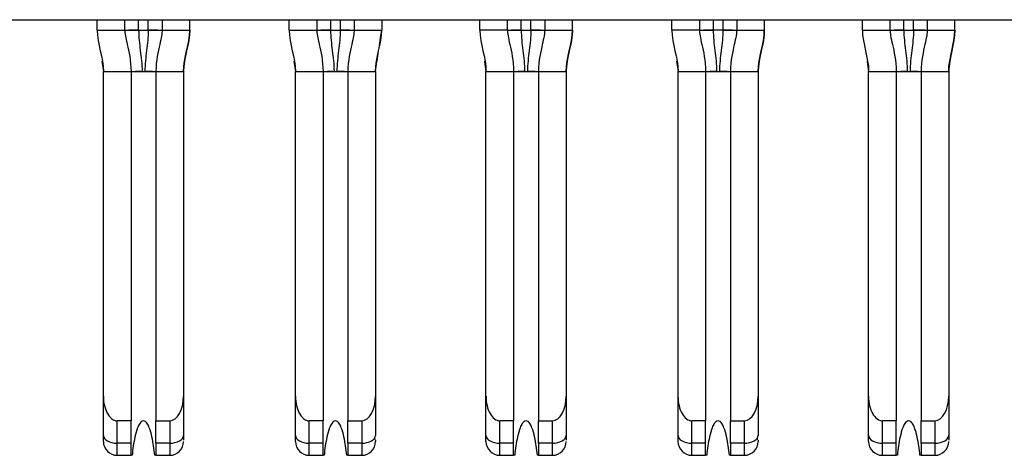
# Model space of a CAD drawing. Units: inches. Extents: x 0.1 to 11.2, y 0.1 to 7.3.
# Drawn here: x 1.3 to 1.6, y 0.6 to 0.8 of the extents above; entities that cross this region are included whole.
import ezdxf

# ---------------------------------------------------------------- set-up
doc = ezdxf.new("R2010")
doc.units = ezdxf.units.IN
doc.header["$LTSCALE"] = 0.666667
doc.header["$MEASUREMENT"] = 0

msp = doc.modelspace()

# ---------------------------------------------------------------- linework, layer by layer
at = {"color": 7, "linetype": 'Continuous', "lineweight": 25}
for p, q in [((0.60818, 0.75796), (2.07039, 0.75796)), ((1.32609, 0.75501), (1.32609, 0.75796)), ((1.33397, 0.75501), (1.33397, 0.75796)), ((1.3446, 0.75796), (1.3446, 0.75501)), ((1.35247, 0.75501), (1.35247, 0.75796)), ((1.38082, 0.75501), (1.38082, 0.75796)), ((1.38869, 0.75796), (1.38869, 0.75501)), ((1.39932, 0.75796), (1.39932, 0.75501)), ((1.4072, 0.75796), (1.4072, 0.75501)), ((1.43515, 0.75501), (1.43515, 0.75796)), ((1.44302, 0.75501), (1.44302, 0.75796)), ((1.45365, 0.75796), (1.45365, 0.75501)), ((1.46153, 0.75501), (1.46153, 0.75796)), ((1.48987, 0.75501), (1.48987, 0.75796)), ((1.49775, 0.75796), (1.49775, 0.75501)), ((1.50838, 0.75796), (1.50838, 0.75501)), ((1.51625, 0.75796), (1.51625, 0.75501)), ((1.5442, 0.75501), (1.5442, 0.75796)), ((1.55208, 0.75501), (1.55208, 0.75796)), ((1.56271, 0.75796), (1.56271, 0.75501)), ((1.57058, 0.75501), (1.57058, 0.75796)), ((1.32609, 0.75501), (1.33397, 0.75501)), ((1.33399, 0.75501), (1.33397, 0.75501)), ((1.33791, 0.75501), (1.34066, 0.75501)), ((1.3446, 0.75501), (1.34458, 0.75501)), ((1.3446, 0.75501), (1.35247, 0.75501)), ((1.38082, 0.75501), (1.38869, 0.75501)), ((1.38871, 0.75501), (1.38869, 0.75501)), ((1.39263, 0.75501), (1.39539, 0.75501)), ((1.39932, 0.755), (1.39931, 0.75501)), ((1.39932, 0.75501), (1.39931, 0.75501)), ((1.39932, 0.75501), (1.4072, 0.75501)), ((1.44302, 0.75501), (1.43515, 0.75501)), ((1.44304, 0.75501), (1.44302, 0.75501)), ((1.44696, 0.75501), (1.44972, 0.75501)), ((1.45365, 0.75501), (1.45364, 0.75501)), ((1.45365, 0.75501), (1.46153, 0.75501)), ((1.49775, 0.75501), (1.48987, 0.75501)), ((1.49777, 0.75501), (1.49775, 0.75501)), ((1.50444, 0.75501), (1.50169, 0.75501)), ((1.50838, 0.75501), (1.50836, 0.75501)), ((1.50837, 0.755), (1.50836, 0.75501)), ((1.50838, 0.75501), (1.51625, 0.75501)), ((1.5442, 0.75501), (1.55208, 0.75501)), ((1.5521, 0.75501), (1.55208, 0.75501)), ((1.55602, 0.75501), (1.55877, 0.75501)), ((1.56206, 0.75501), (1.55877, 0.75501)), ((1.56271, 0.75501), (1.56269, 0.75501)), ((1.56271, 0.75501), (1.57058, 0.75501)), ((1.32743, 0.74612), (1.32787, 0.74319)), ((1.43648, 0.74612), (1.43692, 0.74319)), ((1.54554, 0.74612), (1.54598, 0.74319)), ((1.32787, 0.74319), (1.33574, 0.74319)), ((1.32787, 0.65059), (1.32787, 0.74319)), ((1.33574, 0.74319), (1.33574, 0.64359)), ((1.33574, 0.74319), (1.34283, 0.74319)), ((1.34283, 0.74319), (1.3507, 0.74319)), ((1.34283, 0.74319), (1.34283, 0.64359)), ((1.3507, 0.74319), (1.3507, 0.65059)), ((1.38259, 0.65059), (1.38259, 0.74319)), ((1.38259, 0.74319), (1.39046, 0.74319)), ((1.39046, 0.74319), (1.39046, 0.64359)), ((1.39046, 0.74319), (1.39755, 0.74319)), ((1.39755, 0.74319), (1.39755, 0.64359)), ((1.39755, 0.74319), (1.40543, 0.74319)), ((1.40543, 0.74319), (1.40543, 0.65059)), ((1.43692, 0.65059), (1.43692, 0.74319)), ((1.43692, 0.74319), (1.4448, 0.74319)), ((1.4448, 0.74319), (1.4448, 0.64359)), ((1.4448, 0.74319), (1.45188, 0.74319)), ((1.45188, 0.74319), (1.45188, 0.64359)), ((1.45188, 0.74319), (1.45976, 0.74319)), ((1.45976, 0.74319), (1.45976, 0.65059)), ((1.49165, 0.74319), (1.49952, 0.74319)), ((1.49165, 0.65059), (1.49165, 0.74319)), ((1.49952, 0.74319), (1.49952, 0.64359)), ((1.49952, 0.74319), (1.50661, 0.74319)), ((1.50661, 0.74319), (1.51448, 0.74319)), ((1.50661, 0.74319), (1.50661, 0.64359)), ((1.51448, 0.74319), (1.51448, 0.65059)), ((1.54598, 0.65059), (1.54598, 0.74319)), ((1.54598, 0.74319), (1.55385, 0.74319)), ((1.55385, 0.74319), (1.55385, 0.64359)), ((1.55385, 0.74319), (1.56094, 0.74319)), ((1.56094, 0.74319), (1.56881, 0.74319)), ((1.56094, 0.74319), (1.56094, 0.64359)), ((1.56881, 0.74319), (1.56881, 0.65059)), ((1.32787, 0.63941), (1.32787, 0.65059)), ((1.3507, 0.65059), (1.3507, 0.63941)), ((1.38259, 0.63941), (1.38259, 0.65059)), ((1.40543, 0.65059), (1.40543, 0.63941)), ((1.43692, 0.63941), (1.43692, 0.65059)), ((1.45976, 0.65059), (1.45976, 0.63941)), ((1.49165, 0.63941), (1.49165, 0.65059)), ((1.51448, 0.65059), (1.51448, 0.63941)), ((1.54598, 0.63941), (1.54598, 0.65059)), ((1.56881, 0.65059), (1.56881, 0.63941)), ((1.3318, 0.63719), (1.3318, 0.64359)), ((1.33574, 0.64359), (1.3318, 0.64359)), ((1.33574, 0.63719), (1.33574, 0.64359)), ((1.34283, 0.64359), (1.34676, 0.64359)), ((1.34283, 0.63719), (1.34283, 0.64359)), ((1.34676, 0.64359), (1.34676, 0.63719)), ((1.38653, 0.63719), (1.38653, 0.64359)), ((1.39046, 0.64359), (1.38653, 0.64359)), ((1.39046, 0.63719), (1.39046, 0.64359)), ((1.39755, 0.64359), (1.40149, 0.64359)), ((1.39755, 0.63719), (1.39755, 0.64359)), ((1.40149, 0.64359), (1.40149, 0.63719)), ((1.44086, 0.63719), (1.44086, 0.64359)), ((1.4448, 0.64359), (1.44086, 0.64359)), ((1.4448, 0.63719), (1.4448, 0.64359)), ((1.45188, 0.64359), (1.45582, 0.64359)), ((1.45188, 0.63719), (1.45188, 0.64359)), ((1.45582, 0.64359), (1.45582, 0.63719)), ((1.49558, 0.63719), (1.49558, 0.64359)), ((1.49952, 0.64359), (1.49558, 0.64359)), ((1.49952, 0.63719), (1.49952, 0.64359)), ((1.50661, 0.64359), (1.51054, 0.64359)), ((1.50661, 0.63719), (1.50661, 0.64359)), ((1.51054, 0.64359), (1.51054, 0.63719)), ((1.54991, 0.63719), (1.54991, 0.64359)), ((1.55385, 0.64359), (1.54991, 0.64359)), ((1.55385, 0.63719), (1.55385, 0.64359)), ((1.56094, 0.64359), (1.56487, 0.64359)), ((1.56094, 0.63719), (1.56094, 0.64359)), ((1.56487, 0.64359), (1.56487, 0.63719)), ((1.32787, 0.63768), (1.32787, 0.63941)), ((1.33574, 0.63719), (1.3318, 0.63719)), ((1.3318, 0.63375), (1.3318, 0.63719)), ((1.33574, 0.63375), (1.33574, 0.63719)), ((1.34676, 0.63719), (1.34283, 0.63719)), ((1.34283, 0.63719), (1.34283, 0.63375)), ((1.34676, 0.63719), (1.34676, 0.63375)), ((1.39046, 0.63719), (1.38653, 0.63719)), ((1.38653, 0.63375), (1.38653, 0.63719)), ((1.39046, 0.63375), (1.39046, 0.63719)), ((1.40149, 0.63719), (1.39755, 0.63719)), ((1.39755, 0.63719), (1.39755, 0.63375)), ((1.40149, 0.63719), (1.40149, 0.63375)), ((1.43692, 0.63768), (1.43692, 0.63941)), ((1.4448, 0.63719), (1.44086, 0.63719)), ((1.44086, 0.63375), (1.44086, 0.63719)), ((1.4448, 0.63375), (1.4448, 0.63719)), ((1.45582, 0.63719), (1.45188, 0.63719)), ((1.45188, 0.63719), (1.45188, 0.63375)), ((1.45582, 0.63719), (1.45582, 0.63375)), ((1.49952, 0.63719), (1.49558, 0.63719)), ((1.49558, 0.63375), (1.49558, 0.63719)), ((1.49952, 0.63375), (1.49952, 0.63719)), ((1.51054, 0.63719), (1.50661, 0.63719)), ((1.50661, 0.63719), (1.50661, 0.63375)), ((1.51054, 0.63719), (1.51054, 0.63375)), ((1.54598, 0.63768), (1.54598, 0.63941)), ((1.55385, 0.63719), (1.54991, 0.63719)), ((1.54991, 0.63375), (1.54991, 0.63719)), ((1.55385, 0.63375), (1.55385, 0.63719)), ((1.56487, 0.63719), (1.56094, 0.63719)), ((1.56094, 0.63719), (1.56094, 0.63375)), ((1.56487, 0.63719), (1.56487, 0.63375)), ((1.3318, 0.63375), (1.33574, 0.63375)), ((1.33606, 0.63375), (1.33574, 0.63375)), ((1.34283, 0.63375), (1.34251, 0.63375)), ((1.34283, 0.63375), (1.34676, 0.63375)), ((1.38653, 0.63375), (1.39046, 0.63375)), ((1.39078, 0.63375), (1.39046, 0.63375)), ((1.39755, 0.63375), (1.39723, 0.63375)), ((1.39755, 0.63375), (1.40149, 0.63375)), ((1.44086, 0.63375), (1.4448, 0.63375)), ((1.44511, 0.63375), (1.4448, 0.63375)), ((1.45188, 0.63375), (1.45156, 0.63375)), ((1.45188, 0.63375), (1.45582, 0.63375)), ((1.49558, 0.63375), (1.49952, 0.63375)), ((1.49984, 0.63375), (1.49952, 0.63375)), ((1.50661, 0.63375), (1.50629, 0.63375)), ((1.50661, 0.63375), (1.51054, 0.63375)), ((1.54991, 0.63375), (1.55385, 0.63375)), ((1.55417, 0.63375), (1.55385, 0.63375)), ((1.56094, 0.63375), (1.56062, 0.63375)), ((1.56094, 0.63375), (1.56487, 0.63375))]:
    msp.add_line(p, q, dxfattribs=at)
at = {"color": 8, "linetype": 'Continuous', "lineweight": 25}
for p, q in [((1.33791, 0.75501), (1.33791, 0.75796)), ((1.34066, 0.75501), (1.34066, 0.75796)), ((1.39263, 0.75796), (1.39263, 0.75501)), ((1.39539, 0.75796), (1.39539, 0.75501)), ((1.44696, 0.75501), (1.44696, 0.75796)), ((1.44972, 0.75501), (1.44972, 0.75796)), ((1.50169, 0.75796), (1.50169, 0.75501)), ((1.50444, 0.75796), (1.50444, 0.75501)), ((1.55602, 0.75501), (1.55602, 0.75796)), ((1.55877, 0.75501), (1.55877, 0.75796)), ((1.32744, 0.74608), (1.32787, 0.74319)), ((1.3507, 0.74319), (1.35112, 0.74608)), ((1.38215, 0.74612), (1.38259, 0.74319)), ((1.40543, 0.74319), (1.40585, 0.74608)), ((1.4365, 0.74608), (1.43692, 0.74319)), ((1.45976, 0.74319), (1.46018, 0.74608)), ((1.49121, 0.74612), (1.49165, 0.74319)), ((1.51448, 0.74319), (1.5149, 0.74608)), ((1.54555, 0.74608), (1.54598, 0.74319)), ((1.56881, 0.74319), (1.56923, 0.74608))]:
    msp.add_line(p, q, dxfattribs=at)
at = {"color": 7, "linetype": 'Continuous', "lineweight": 25, "flags": 128}
for points in [[(1.33791, 0.75501), (1.33714, 0.75501), (1.3364, 0.75501), (1.33572, 0.75501), (1.33515, 0.755)], [(1.34342, 0.755), (1.34285, 0.75501), (1.34217, 0.75501), (1.34143, 0.75501), (1.34066, 0.75501)], [(1.39263, 0.75501), (1.39186, 0.75501), (1.39112, 0.75501), (1.39044, 0.75501), (1.38987, 0.755)], [(1.39814, 0.755), (1.39757, 0.75501), (1.39689, 0.75501), (1.39615, 0.75501), (1.39539, 0.75501)], [(1.44696, 0.75501), (1.44619, 0.75501), (1.44545, 0.75501), (1.44477, 0.75501), (1.4442, 0.755)], [(1.45247, 0.755), (1.4519, 0.75501), (1.45122, 0.75501), (1.45048, 0.75501), (1.44972, 0.75501)], [(1.50169, 0.75501), (1.50092, 0.75501), (1.50018, 0.75501), (1.4995, 0.75501), (1.49893, 0.755)], [(1.5072, 0.755), (1.50663, 0.75501), (1.50595, 0.75501), (1.50521, 0.75501), (1.50444, 0.75501)], [(1.55602, 0.75501), (1.55525, 0.75501), (1.55451, 0.75501), (1.55383, 0.75501), (1.55326, 0.755)], [(1.32787, 0.63941), (1.32794, 0.63897), (1.32817, 0.63856), (1.32853, 0.63818), (1.32902, 0.63784), (1.32962, 0.63756), (1.3303, 0.63736), (1.33104, 0.63723), (1.3318, 0.63719)], [(1.34676, 0.63719), (1.34753, 0.63723), (1.34827, 0.63736), (1.34895, 0.63756), (1.34955, 0.63784), (1.35004, 0.63818), (1.3504, 0.63856), (1.35063, 0.63897), (1.3507, 0.63941)], [(1.38259, 0.63941), (1.38267, 0.63897), (1.38289, 0.63856), (1.38325, 0.63818), (1.38374, 0.63784), (1.38434, 0.63756), (1.38502, 0.63736), (1.38576, 0.63723), (1.38653, 0.63719)], [(1.40149, 0.63719), (1.40226, 0.63723), (1.40299, 0.63736), (1.40368, 0.63756), (1.40427, 0.63784), (1.40476, 0.63818), (1.40513, 0.63856), (1.40535, 0.63897), (1.40543, 0.63941)], [(1.43692, 0.63941), (1.437, 0.63897), (1.43722, 0.63856), (1.43758, 0.63818), (1.43807, 0.63784), (1.43867, 0.63756), (1.43935, 0.63736), (1.44009, 0.63723), (1.44086, 0.63719)], [(1.45582, 0.63719), (1.45659, 0.63723), (1.45733, 0.63736), (1.45801, 0.63756), (1.4586, 0.63784), (1.45909, 0.63818), (1.45946, 0.63856), (1.45968, 0.63897), (1.45976, 0.63941)], [(1.49165, 0.63941), (1.49172, 0.63897), (1.49195, 0.63856), (1.49231, 0.63818), (1.4928, 0.63784), (1.4934, 0.63756), (1.49408, 0.63736), (1.49481, 0.63723), (1.49558, 0.63719)], [(1.51054, 0.63719), (1.51131, 0.63723), (1.51205, 0.63736), (1.51273, 0.63756), (1.51333, 0.63784), (1.51382, 0.63818), (1.51418, 0.63856), (1.5144, 0.63897), (1.51448, 0.63941)], [(1.54598, 0.63941), (1.54605, 0.63897), (1.54628, 0.63856), (1.54664, 0.63818), (1.54713, 0.63784), (1.54773, 0.63756), (1.54841, 0.63736), (1.54915, 0.63723), (1.54991, 0.63719)], [(1.56487, 0.63719), (1.56564, 0.63723), (1.56638, 0.63736), (1.56706, 0.63756), (1.56766, 0.63784), (1.56815, 0.63818), (1.56851, 0.63856), (1.56874, 0.63897), (1.56881, 0.63941)]]:
    msp.add_lwpolyline(points, dxfattribs=at)
at = {"color": 7, "linetype": 'Continuous', "lineweight": 25}
for centre, start, end in [((1.3318, 0.63768), 180, 270), ((1.34676, 0.63768), 270, 0), ((1.38653, 0.63768), 180, 270), ((1.40149, 0.63768), 270, 0), ((1.44086, 0.63768), 180, 270), ((1.45582, 0.63768), 270, 0), ((1.49558, 0.63768), 180, 270), ((1.51054, 0.63768), 270, 0), ((1.54991, 0.63768), 180, 270), ((1.56487, 0.63768), 270, 0)]:
    msp.add_arc(centre, 0.00394, start, end, dxfattribs=at)
for centre, major_axis, start_param, end_param in [((1.3318, 0.65059), (0, 0.007), 1.570796, 3.141593), ((1.34676, 0.65059), (0, -0.007), 0, 1.570796), ((1.38653, 0.65059), (0, 0.007), 1.570796, 3.141593), ((1.40149, 0.65059), (0, -0.007), 0, 1.570796), ((1.44086, 0.65059), (0, 0.007), 1.570796, 3.141593), ((1.45582, 0.65059), (0, -0.007), 0, 1.570796), ((1.49558, 0.65059), (0, 0.007), 1.570796, 3.141593), ((1.51054, 0.65059), (0, -0.007), 0, 1.570796), ((1.54991, 0.65059), (0, 0.007), 1.570796, 3.141593), ((1.56487, 0.65059), (0, -0.007), 0, 1.570796)]:
    msp.add_ellipse(centre, major_axis=major_axis, ratio=0.56231, start_param=start_param, end_param=end_param, dxfattribs=at)
for points in [[(1.32609, 0.75501), (1.32609, 0.75102), (1.32787, 0.74718), (1.32787, 0.74319)], [(1.33397, 0.75501), (1.33397, 0.75418), (1.33447, 0.75141), (1.33574, 0.74635), (1.33574, 0.74319)], [(1.33791, 0.75501), (1.33791, 0.75403), (1.33802, 0.7521), (1.33838, 0.74919), (1.33875, 0.74623), (1.33888, 0.74422), (1.33888, 0.74319)], [(1.3446, 0.75501), (1.3446, 0.75418), (1.3441, 0.75141), (1.34283, 0.74635), (1.34283, 0.74319)], [(1.35247, 0.75501), (1.35247, 0.75102), (1.3507, 0.74718), (1.3507, 0.74319)], [(1.3507, 0.74319), (1.3507, 0.74718), (1.35247, 0.75102), (1.35247, 0.75501)], [(1.38082, 0.75501), (1.38082, 0.75102), (1.38259, 0.74718), (1.38259, 0.74319)], [(1.38869, 0.75501), (1.38869, 0.75418), (1.38919, 0.75141), (1.39046, 0.74635), (1.39046, 0.74319)], [(1.39263, 0.75501), (1.39263, 0.75403), (1.39274, 0.7521), (1.3931, 0.74919), (1.39347, 0.74623), (1.3936, 0.74422), (1.3936, 0.74319)], [(1.39932, 0.75501), (1.39932, 0.75418), (1.39883, 0.75141), (1.39755, 0.74635), (1.39755, 0.74319)], [(1.40543, 0.74319), (1.40543, 0.74718), (1.4072, 0.75102), (1.4072, 0.75501)], [(1.43515, 0.75501), (1.43515, 0.75102), (1.43692, 0.74718), (1.43692, 0.74319)], [(1.44302, 0.75501), (1.44302, 0.75418), (1.44352, 0.75141), (1.4448, 0.74635), (1.4448, 0.74319)], [(1.44696, 0.75501), (1.44696, 0.75403), (1.44708, 0.7521), (1.44743, 0.74919), (1.4478, 0.74623), (1.44793, 0.74422), (1.44793, 0.74319)], [(1.45365, 0.75501), (1.45365, 0.75418), (1.45316, 0.75141), (1.45188, 0.74635), (1.45188, 0.74319)], [(1.46153, 0.75501), (1.46153, 0.75102), (1.45976, 0.74718), (1.45976, 0.74319)], [(1.45976, 0.74319), (1.45976, 0.74718), (1.46153, 0.75102), (1.46153, 0.75501)], [(1.48987, 0.75501), (1.48987, 0.75102), (1.49165, 0.74718), (1.49165, 0.74319)], [(1.49775, 0.75501), (1.49775, 0.75418), (1.49825, 0.75141), (1.49952, 0.74635), (1.49952, 0.74319)], [(1.50169, 0.75501), (1.50169, 0.75403), (1.5018, 0.7521), (1.50216, 0.74919), (1.50253, 0.74623), (1.50266, 0.74422), (1.50266, 0.74319)], [(1.50838, 0.75501), (1.50838, 0.75418), (1.50788, 0.75141), (1.50661, 0.74635), (1.50661, 0.74319)], [(1.51625, 0.75501), (1.51625, 0.75102), (1.51448, 0.74718), (1.51448, 0.74319)], [(1.51448, 0.74319), (1.51448, 0.74718), (1.51625, 0.75102), (1.51625, 0.75501)], [(1.5442, 0.75501), (1.5442, 0.75102), (1.54598, 0.74718), (1.54598, 0.74319)], [(1.55208, 0.75501), (1.55208, 0.75418), (1.55258, 0.75141), (1.55385, 0.74635), (1.55385, 0.74319)], [(1.55602, 0.75501), (1.55602, 0.75403), (1.55613, 0.7521), (1.55649, 0.74919), (1.55686, 0.74623), (1.55699, 0.74422), (1.55699, 0.74319)], [(1.56271, 0.75501), (1.56271, 0.75418), (1.56221, 0.75141), (1.56094, 0.74635), (1.56094, 0.74319)], [(1.57058, 0.75501), (1.57058, 0.75102), (1.56881, 0.74718), (1.56881, 0.74319)], [(1.56881, 0.74319), (1.56881, 0.74718), (1.57058, 0.75102), (1.57058, 0.75501)], [(1.33888, 0.74319), (1.33914, 0.74319), (1.33942, 0.74319), (1.33969, 0.74319)], [(1.3936, 0.74319), (1.39387, 0.74319), (1.39415, 0.74319), (1.39441, 0.74319)], [(1.44793, 0.74319), (1.4482, 0.74319), (1.44848, 0.74319), (1.44875, 0.74319)], [(1.50266, 0.74319), (1.50292, 0.74319), (1.5032, 0.74319), (1.50347, 0.74319)], [(1.55699, 0.74319), (1.55725, 0.74319), (1.55753, 0.74319), (1.5578, 0.74319)]]:
    msp.add_open_spline(points, degree=3, dxfattribs=at)
for points, knots in [([(1.33399, 0.75501), (1.33403, 0.75501), (1.33424, 0.75501), (1.33478, 0.75501), (1.33524, 0.755), (1.33579, 0.75501), (1.33671, 0.75501), (1.33747, 0.75501), (1.33791, 0.75501)], [0.2274003, 0.2274003, 0.2274003, 0.2274003, 0.2905573, 0.3221358, 0.3537143, 0.3852928, 0.4168713, 0.4800283, 0.4800283, 0.4800283, 0.4800283]), ([(1.34066, 0.75501), (1.34066, 0.75306), (1.34031, 0.75017), (1.33982, 0.74623), (1.33969, 0.74422), (1.33969, 0.74319)], [0, 0, 0, 0, 0.5, 0.75, 1, 1, 1, 1]), ([(1.34066, 0.75501), (1.3411, 0.75501), (1.34186, 0.75501), (1.34278, 0.75501), (1.34332, 0.755), (1.34379, 0.75501), (1.34433, 0.75501), (1.34454, 0.75501), (1.34458, 0.75501)], [0.5199717, 0.5199717, 0.5199717, 0.5199717, 0.5831287, 0.6147072, 0.6462857, 0.6778642, 0.7094427, 0.7725997, 0.7725997, 0.7725997, 0.7725997]), ([(1.38871, 0.75501), (1.38875, 0.75501), (1.38896, 0.75501), (1.3895, 0.75501), (1.38997, 0.755), (1.39052, 0.75501), (1.39144, 0.75501), (1.39219, 0.75501), (1.39263, 0.75501)], [0.2274003, 0.2274003, 0.2274003, 0.2274003, 0.2905573, 0.3221358, 0.3537143, 0.3852928, 0.4168713, 0.4800283, 0.4800283, 0.4800283, 0.4800283]), ([(1.39539, 0.75501), (1.39539, 0.75306), (1.39504, 0.75017), (1.39454, 0.74623), (1.39441, 0.74422), (1.39441, 0.74319)], [0, 0, 0, 0, 0.5, 0.75, 1, 1, 1, 1]), ([(1.39539, 0.75501), (1.39582, 0.75501), (1.39658, 0.75501), (1.3975, 0.75501), (1.39805, 0.755), (1.39851, 0.75501), (1.39906, 0.75501), (1.39926, 0.75501), (1.39931, 0.75501)], [0.5199717, 0.5199717, 0.5199717, 0.5199717, 0.5831287, 0.6147072, 0.6462857, 0.6778642, 0.7094427, 0.7725997, 0.7725997, 0.7725997, 0.7725997]), ([(1.40586, 0.74612), (1.40601, 0.74711), (1.40646, 0.75007), (1.4069, 0.75303), (1.4072, 0.75501)], [0, 0, 0, 0, 0.335395, 1, 1, 1, 1]), ([(1.44304, 0.75501), (1.44308, 0.75501), (1.44329, 0.75501), (1.44384, 0.75501), (1.4443, 0.755), (1.44485, 0.75501), (1.44577, 0.75501), (1.44652, 0.75501), (1.44696, 0.75501)], [0.2274003, 0.2274003, 0.2274003, 0.2274003, 0.2905573, 0.3221358, 0.3537143, 0.3852928, 0.4168713, 0.4800283, 0.4800283, 0.4800283, 0.4800283]), ([(1.44972, 0.75501), (1.44972, 0.75306), (1.44937, 0.75017), (1.44887, 0.74623), (1.44875, 0.74422), (1.44875, 0.74319)], [0, 0, 0, 0, 0.5, 0.75, 1, 1, 1, 1]), ([(1.44972, 0.75501), (1.45016, 0.75501), (1.45091, 0.75501), (1.45183, 0.75501), (1.45238, 0.755), (1.45284, 0.75501), (1.45339, 0.75501), (1.45359, 0.75501), (1.45364, 0.75501)], [0.5199717, 0.5199717, 0.5199717, 0.5199717, 0.5831287, 0.6147072, 0.6462857, 0.6778642, 0.7094427, 0.7725997, 0.7725997, 0.7725997, 0.7725997]), ([(1.49777, 0.75501), (1.49781, 0.75501), (1.49802, 0.75501), (1.49856, 0.75501), (1.49902, 0.755), (1.49957, 0.75501), (1.50049, 0.75501), (1.50125, 0.75501), (1.50169, 0.75501)], [0.2274003, 0.2274003, 0.2274003, 0.2274003, 0.2905573, 0.3221358, 0.3537143, 0.3852928, 0.4168713, 0.4800283, 0.4800283, 0.4800283, 0.4800283]), ([(1.50444, 0.75501), (1.50444, 0.75306), (1.50409, 0.75017), (1.5036, 0.74623), (1.50347, 0.74422), (1.50347, 0.74319)], [0, 0, 0, 0, 0.5, 0.75, 1, 1, 1, 1]), ([(1.50444, 0.75501), (1.50488, 0.75501), (1.50564, 0.75501), (1.50656, 0.75501), (1.5071, 0.755), (1.50757, 0.75501), (1.50811, 0.75501), (1.50832, 0.75501), (1.50836, 0.75501)], [0.5199717, 0.5199717, 0.5199717, 0.5199717, 0.5831287, 0.6147072, 0.6462857, 0.6778642, 0.7094427, 0.7725997, 0.7725997, 0.7725997, 0.7725997]), ([(1.5521, 0.75501), (1.55214, 0.75501), (1.55235, 0.75501), (1.55289, 0.75501), (1.55335, 0.755), (1.5539, 0.75501), (1.55482, 0.75501), (1.55558, 0.75501), (1.55602, 0.75501)], [0.2274003, 0.2274003, 0.2274003, 0.2274003, 0.2905573, 0.3221358, 0.3537143, 0.3852928, 0.4168713, 0.4800283, 0.4800283, 0.4800283, 0.4800283]), ([(1.55877, 0.75501), (1.55877, 0.75306), (1.55842, 0.75017), (1.55793, 0.74623), (1.5578, 0.74422), (1.5578, 0.74319)], [0, 0, 0, 0, 0.5, 0.75, 1, 1, 1, 1]), ([(1.55877, 0.75501), (1.55921, 0.75501), (1.55997, 0.75501), (1.56089, 0.75501), (1.56143, 0.755), (1.5619, 0.75501), (1.56244, 0.75501), (1.56265, 0.75501), (1.56269, 0.75501)], [0.5199717, 0.5199717, 0.5199717, 0.5199717, 0.5831287, 0.6147072, 0.6462857, 0.6778642, 0.7094427, 0.7725997, 0.7725997, 0.7725997, 0.7725997]), ([(1.33574, 0.74319), (1.33574, 0.74319), (1.33586, 0.74319), (1.33626, 0.74319), (1.33662, 0.74319), (1.33707, 0.7432), (1.33784, 0.7432), (1.33849, 0.74319), (1.33888, 0.74319)], [0, 0, 0, 0, 0.25, 0.375, 0.5, 0.625, 0.75, 1, 1, 1, 1]), ([(1.33865, 0.74319), (1.33823, 0.74319), (1.33775, 0.74319), (1.3371, 0.74319), (1.33703, 0.74319)], [0, 0, 0, 0, 0.882925, 1, 1, 1, 1]), ([(1.33969, 0.74319), (1.34007, 0.74319), (1.34073, 0.7432), (1.3415, 0.7432), (1.34194, 0.74319), (1.3423, 0.74319), (1.34271, 0.74319), (1.34283, 0.74319), (1.34283, 0.74319)], [0, 0, 0, 0, 0.25, 0.375, 0.5, 0.625, 0.75, 1, 1, 1, 1]), ([(1.34187, 0.74319), (1.34168, 0.74319), (1.34091, 0.74319), (1.34035, 0.74319), (1.33992, 0.74319)], [0, 0, 0, 0, 0.246198, 1, 1, 1, 1]), ([(1.39046, 0.74319), (1.39046, 0.74319), (1.39058, 0.74319), (1.39099, 0.74319), (1.39135, 0.74319), (1.39179, 0.7432), (1.39256, 0.7432), (1.39322, 0.74319), (1.3936, 0.74319)], [0, 0, 0, 0, 0.25, 0.375, 0.5, 0.625, 0.75, 1, 1, 1, 1]), ([(1.39338, 0.74319), (1.39295, 0.74319), (1.39247, 0.74319), (1.39183, 0.74319), (1.39175, 0.74319)], [0, 0, 0, 0, 0.88293, 1, 1, 1, 1]), ([(1.39441, 0.74319), (1.3948, 0.74319), (1.39545, 0.7432), (1.39622, 0.7432), (1.39667, 0.74319), (1.39703, 0.74319), (1.39743, 0.74319), (1.39755, 0.74319), (1.39755, 0.74319)], [0, 0, 0, 0, 0.25, 0.375, 0.5, 0.625, 0.75, 1, 1, 1, 1]), ([(1.39659, 0.74319), (1.3964, 0.74319), (1.39564, 0.74319), (1.39507, 0.74319), (1.39464, 0.74319)], [0, 0, 0, 0, 0.246198, 1, 1, 1, 1]), ([(1.4448, 0.74319), (1.4448, 0.74319), (1.44491, 0.74319), (1.44532, 0.74319), (1.44568, 0.74319), (1.44612, 0.7432), (1.44689, 0.7432), (1.44755, 0.74319), (1.44793, 0.74319)], [0, 0, 0, 0, 0.25, 0.375, 0.5, 0.625, 0.75, 1, 1, 1, 1]), ([(1.44771, 0.74319), (1.44728, 0.74319), (1.4468, 0.74319), (1.44616, 0.74319), (1.44608, 0.74319)], [0, 0, 0, 0, 0.882926, 1, 1, 1, 1]), ([(1.44875, 0.74319), (1.44913, 0.74319), (1.44978, 0.7432), (1.45055, 0.7432), (1.451, 0.74319), (1.45136, 0.74319), (1.45176, 0.74319), (1.45188, 0.74319), (1.45188, 0.74319)], [0, 0, 0, 0, 0.25, 0.375, 0.5, 0.625, 0.75, 1, 1, 1, 1]), ([(1.45092, 0.74319), (1.45073, 0.74319), (1.44997, 0.74319), (1.4494, 0.74319), (1.44897, 0.74319)], [0, 0, 0, 0, 0.246197, 1, 1, 1, 1]), ([(1.49952, 0.74319), (1.49952, 0.74319), (1.49964, 0.74319), (1.50004, 0.74319), (1.5004, 0.74319), (1.50085, 0.7432), (1.50162, 0.7432), (1.50227, 0.74319), (1.50266, 0.74319)], [0, 0, 0, 0, 0.25, 0.375, 0.5, 0.625, 0.75, 1, 1, 1, 1]), ([(1.50243, 0.74319), (1.50201, 0.74319), (1.50153, 0.74319), (1.50088, 0.74319), (1.50081, 0.74319)], [0, 0, 0, 0, 0.882932, 1, 1, 1, 1]), ([(1.50347, 0.74319), (1.50385, 0.74319), (1.50451, 0.7432), (1.50528, 0.7432), (1.50572, 0.74319), (1.50608, 0.74319), (1.50649, 0.74319), (1.50661, 0.74319), (1.50661, 0.74319)], [0, 0, 0, 0, 0.25, 0.375, 0.5, 0.625, 0.75, 1, 1, 1, 1]), ([(1.50564, 0.74319), (1.50546, 0.74319), (1.50469, 0.74319), (1.50413, 0.74319), (1.5037, 0.74319)], [0, 0, 0, 0, 0.246197, 1, 1, 1, 1]), ([(1.55385, 0.74319), (1.55385, 0.74319), (1.55397, 0.74319), (1.55437, 0.74319), (1.55473, 0.74319), (1.55518, 0.7432), (1.55595, 0.7432), (1.5566, 0.74319), (1.55699, 0.74319)], [0, 0, 0, 0, 0.25, 0.375, 0.5, 0.625, 0.75, 1, 1, 1, 1]), ([(1.55676, 0.74319), (1.55634, 0.74319), (1.55586, 0.74319), (1.55522, 0.74319), (1.55514, 0.74319)], [0, 0, 0, 0, 0.882925, 1, 1, 1, 1]), ([(1.5578, 0.74319), (1.55818, 0.74319), (1.55884, 0.7432), (1.55961, 0.7432), (1.56005, 0.74319), (1.56041, 0.74319), (1.56082, 0.74319), (1.56094, 0.74319), (1.56094, 0.74319)], [0, 0, 0, 0, 0.25, 0.375, 0.5, 0.625, 0.75, 1, 1, 1, 1]), ([(1.55998, 0.74319), (1.55979, 0.74319), (1.55902, 0.74319), (1.55846, 0.74319), (1.55803, 0.74319)], [0, 0, 0, 0, 0.246197, 1, 1, 1, 1]), ([(1.33928, 0.64359), (1.33881, 0.64359), (1.33847, 0.64318), (1.33796, 0.64243), (1.33778, 0.64202), (1.33728, 0.64077), (1.33705, 0.6399), (1.33647, 0.63729), (1.33623, 0.63552), (1.33606, 0.63375)], [0, 0, 0, 0, 0.125, 0.125, 0.25, 0.25, 0.5, 0.5, 1, 1, 1, 1]), ([(1.34251, 0.63375), (1.34234, 0.63552), (1.3421, 0.63729), (1.34151, 0.6399), (1.34128, 0.64077), (1.34079, 0.64203), (1.3406, 0.64244), (1.34009, 0.64319), (1.33975, 0.64359), (1.33928, 0.64359)], [0, 0, 0, 0, 0.5, 0.5, 0.75, 0.75, 0.875, 0.875, 1, 1, 1, 1]), ([(1.39401, 0.64359), (1.39354, 0.64359), (1.39319, 0.64318), (1.39269, 0.64243), (1.3925, 0.64202), (1.39201, 0.64077), (1.39178, 0.6399), (1.39119, 0.63729), (1.39095, 0.63552), (1.39078, 0.63375)], [0, 0, 0, 0, 0.125, 0.125, 0.25, 0.25, 0.5, 0.5, 1, 1, 1, 1]), ([(1.39723, 0.63375), (1.39706, 0.63552), (1.39683, 0.63729), (1.39624, 0.6399), (1.39601, 0.64077), (1.39551, 0.64203), (1.39532, 0.64244), (1.39482, 0.64319), (1.39447, 0.64359), (1.39401, 0.64359)], [0, 0, 0, 0, 0.5, 0.5, 0.75, 0.75, 0.875, 0.875, 1, 1, 1, 1]), ([(1.44834, 0.64359), (1.44787, 0.64359), (1.44752, 0.64318), (1.44702, 0.64243), (1.44683, 0.64202), (1.44634, 0.64077), (1.44611, 0.6399), (1.44552, 0.63729), (1.44528, 0.63552), (1.44511, 0.63375)], [0, 0, 0, 0, 0.125, 0.125, 0.25, 0.25, 0.5, 0.5, 1, 1, 1, 1]), ([(1.45156, 0.63375), (1.45139, 0.63552), (1.45116, 0.63729), (1.45057, 0.6399), (1.45034, 0.64077), (1.44984, 0.64203), (1.44965, 0.64244), (1.44915, 0.64319), (1.4488, 0.64359), (1.44834, 0.64359)], [0, 0, 0, 0, 0.5, 0.5, 0.75, 0.75, 0.875, 0.875, 1, 1, 1, 1]), ([(1.50306, 0.64359), (1.50259, 0.64359), (1.50225, 0.64318), (1.50174, 0.64243), (1.50156, 0.64202), (1.50106, 0.64077), (1.50083, 0.6399), (1.50025, 0.63729), (1.50001, 0.63552), (1.49984, 0.63375)], [0, 0, 0, 0, 0.125, 0.125, 0.25, 0.25, 0.5, 0.5, 1, 1, 1, 1]), ([(1.50629, 0.63375), (1.50612, 0.63552), (1.50588, 0.63729), (1.50529, 0.6399), (1.50506, 0.64077), (1.50457, 0.64203), (1.50438, 0.64244), (1.50387, 0.64319), (1.50353, 0.64359), (1.50306, 0.64359)], [0, 0, 0, 0, 0.5, 0.5, 0.75, 0.75, 0.875, 0.875, 1, 1, 1, 1]), ([(1.55739, 0.64359), (1.55692, 0.64359), (1.55658, 0.64318), (1.55607, 0.64243), (1.55589, 0.64202), (1.55539, 0.64077), (1.55516, 0.6399), (1.55458, 0.63729), (1.55434, 0.63552), (1.55417, 0.63375)], [0, 0, 0, 0, 0.125, 0.125, 0.25, 0.25, 0.5, 0.5, 1, 1, 1, 1]), ([(1.56062, 0.63375), (1.56045, 0.63552), (1.56021, 0.63729), (1.55962, 0.6399), (1.55939, 0.64077), (1.5589, 0.64203), (1.55871, 0.64244), (1.5582, 0.64319), (1.55786, 0.64359), (1.55739, 0.64359)], [0, 0, 0, 0, 0.5, 0.5, 0.75, 0.75, 0.875, 0.875, 1, 1, 1, 1]), ([(1.3507, 0.63941), (1.3507, 0.63915), (1.3507, 0.63865), (1.3507, 0.63818), (1.3507, 0.63805), (1.3507, 0.63802)], [0, 0, 0, 0, 0.4462924, 0.8659075, 1, 1, 1, 1]), ([(1.38259, 0.63768), (1.38259, 0.63772), (1.38259, 0.63779), (1.38259, 0.63841), (1.38259, 0.63907), (1.38259, 0.63941)], [0, 0, 0, 0, 0.3395, 0.6605, 1, 1, 1, 1]), ([(1.4054, 0.63815), (1.40539, 0.63814), (1.40537, 0.63812), (1.40524, 0.6384), (1.40515, 0.6386)], [0, 0, 0, 0, 0.319643, 1, 1, 1, 1]), ([(1.40543, 0.63811), (1.40543, 0.63799), (1.40543, 0.63774), (1.40543, 0.6377), (1.40543, 0.63768)], [0, 0, 0, 0, 0.4750391, 1, 1, 1, 1]), ([(1.45976, 0.63941), (1.45976, 0.63915), (1.45976, 0.63865), (1.45976, 0.63818), (1.45976, 0.63805), (1.45976, 0.63802)], [0, 0, 0, 0, 0.4462924, 0.8659075, 1, 1, 1, 1]), ([(1.49165, 0.63768), (1.49165, 0.63772), (1.49165, 0.63779), (1.49165, 0.63841), (1.49165, 0.63907), (1.49165, 0.63941)], [0, 0, 0, 0, 0.3395, 0.6605, 1, 1, 1, 1]), ([(1.51445, 0.63815), (1.51444, 0.63814), (1.51442, 0.63812), (1.5143, 0.6384), (1.51421, 0.6386)], [0, 0, 0, 0, 0.319643, 1, 1, 1, 1]), ([(1.51448, 0.63811), (1.51448, 0.63799), (1.51448, 0.63774), (1.51448, 0.6377), (1.51448, 0.63768)], [0, 0, 0, 0, 0.4750391, 1, 1, 1, 1]), ([(1.56881, 0.63941), (1.56881, 0.63915), (1.56881, 0.63865), (1.56881, 0.63818), (1.56881, 0.63805), (1.56881, 0.63802)], [0, 0, 0, 0, 0.4462924, 0.8659075, 1, 1, 1, 1])]:
    msp.add_open_spline(points, degree=3, knots=knots, dxfattribs=at)

doc.saveas('drawing.dxf')
